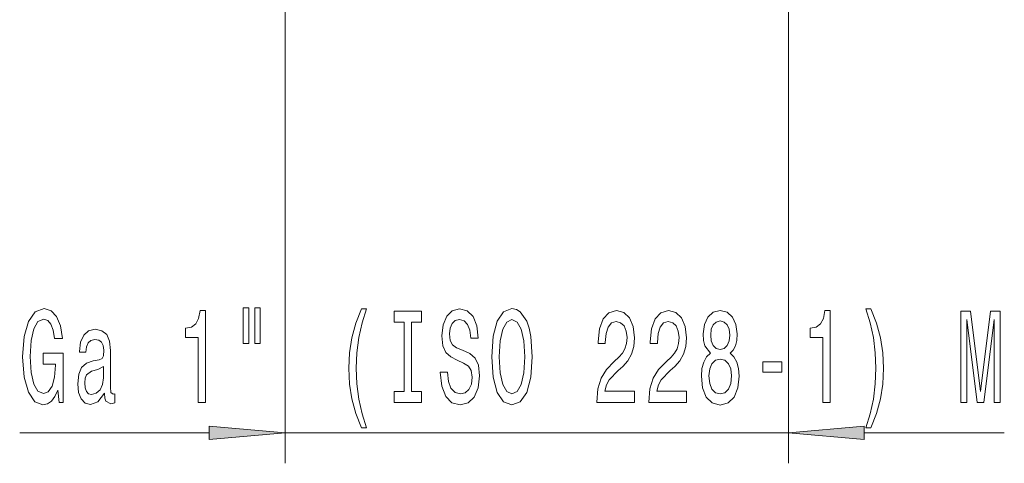
# Model space of a CAD drawing. Extents: x 0 to 420, y 0 to 297.
# Drawn here: x 193 to 225, y 51 to 65 of the extents above; entities that cross this region are included whole.
import ezdxf

# ---------------------------------------------------------------- set-up
doc = ezdxf.new("R2010")
doc.units = 0

msp = doc.modelspace()

# ---------------------------------------------------------------- linework, layer by layer
at = {"color": 7, "lineweight": 13}
for p, q in [((201.725006, 163.817139), (201.725006, 50.565018)), ((218.275009, 163.817139), (218.275009, 50.565018)), ((193.001221, 51.565018), (199.234512, 51.565018)), ((201.725006, 51.565018), (218.275009, 51.565018)), ((220.765488, 51.565018), (225.367508, 51.565018))]:
    msp.add_line(p, q, dxfattribs=at)
for points in [[(200.352509, 55.67308), (200.352509, 54.497299), (200.528885, 54.497299), (200.528885, 55.67308)], [(200.728592, 55.67308), (200.728592, 54.497299), (200.902374, 54.497299), (200.902374, 55.67308)], [(194.256546, 52.967041), (194.300644, 52.565018), (194.430313, 52.565018), (194.430313, 54.18605), (193.774124, 54.18605), (193.774124, 53.818619), (194.178741, 53.818619), (194.178741, 53.792679), (194.147614, 53.394989), (194.064606, 53.101044), (193.937531, 52.915161), (193.779312, 52.854645), (193.602936, 52.932449), (193.465485, 53.165878), (193.377289, 53.550613), (193.346176, 54.077988), (193.374695, 54.601044), (193.462891, 54.985764), (193.602936, 55.219193), (193.792282, 55.301331), (193.921967, 55.258102), (194.028305, 55.13707), (194.10611, 54.933899), (194.150208, 54.66156), (194.406982, 54.66156), (194.339539, 55.076538), (194.212448, 55.387787), (194.033493, 55.577988), (193.807846, 55.647156), (193.512161, 55.539078), (193.289108, 55.223526), (193.146454, 54.726395), (193.097183, 54.065018), (193.146454, 53.399307), (193.289108, 52.902191), (193.499191, 52.586624), (193.763748, 52.48288), (193.911591, 52.517471), (194.043869, 52.603928), (194.15799, 52.755219)], [(198.86937, 52.565018), (199.105392, 52.565018), (199.105392, 55.586624), (198.929031, 55.586624), (198.882339, 55.322937), (198.788971, 55.145706), (198.646317, 55.041962), (198.449203, 55.007385), (198.449203, 54.70047), (198.86937, 54.70047)], [(204.239548, 51.730728), (204.402939, 51.730728), (204.255112, 52.188934), (204.151367, 52.668762), (204.086517, 53.17453), (204.065765, 53.684616), (204.086517, 54.194702), (204.151367, 54.696136), (204.255112, 55.180298), (204.402939, 55.638504), (204.239548, 55.638504), (204.050201, 55.162994), (203.917923, 54.691818), (203.840118, 54.19902), (203.816772, 53.684616), (203.840118, 53.165878), (203.917923, 52.677414), (204.050201, 52.206223)], [(205.642288, 52.928131), (205.310287, 52.928131), (205.310287, 52.565018), (206.212891, 52.565018), (206.212891, 52.928131), (205.880905, 52.928131), (205.880905, 55.201904), (206.212891, 55.201904), (206.212891, 55.565018), (205.310287, 55.565018), (205.310287, 55.201904), (205.642288, 55.201904)], [(207.063171, 53.554932), (206.827148, 53.554932), (206.879028, 53.096725), (207.008713, 52.759537), (207.20842, 52.556366), (207.478165, 52.48288), (207.7453, 52.552048), (207.945023, 52.742249), (208.072113, 53.040527), (208.11879, 53.433899), (208.079895, 53.788361), (207.970963, 54.017471), (207.794586, 54.168762), (207.558563, 54.281158), (207.356262, 54.363281), (207.223984, 54.458389), (207.148773, 54.596725), (207.125427, 54.812851), (207.148773, 55.007385), (207.216202, 55.154358), (207.319946, 55.253784), (207.462601, 55.288361), (207.607849, 55.245132), (207.72197, 55.128418), (207.79718, 54.933899), (207.833496, 54.670212), (208.069519, 54.670212), (208.069519, 54.678848), (208.028015, 55.08519), (207.906113, 55.387787), (207.714188, 55.577988), (207.454819, 55.642822), (207.22139, 55.577988), (207.039825, 55.396423), (206.923111, 55.115448), (206.881622, 54.752335), (206.915344, 54.428131), (207.013901, 54.207672), (207.16951, 54.060699), (207.382202, 53.948303), (207.592285, 53.848877), (207.750488, 53.753784), (207.846466, 53.615448), (207.880173, 53.390671), (207.84906, 53.16156), (207.768646, 52.988647), (207.646744, 52.880585), (207.488541, 52.845993), (207.312164, 52.893555), (207.177292, 53.031876), (207.091705, 53.256653)], [(208.517792, 54.065018), (208.564468, 53.390671), (208.699341, 52.893555), (208.909424, 52.586624), (209.184357, 52.48288), (209.456696, 52.586624), (209.669373, 52.893555), (209.801651, 53.390671), (209.850922, 54.065018), (209.801651, 54.735046), (209.744583, 55.007385), (209.669373, 55.232162), (209.456696, 55.539078), (209.327011, 55.616898), (209.184357, 55.647156), (208.90683, 55.539078), (208.696747, 55.236481), (208.564468, 54.739365)], [(211.974274, 52.565018), (213.211441, 52.565018), (213.211441, 52.936783), (212.233643, 52.936783), (212.288101, 53.139938), (212.38147, 53.308533), (212.669373, 53.615448), (212.822403, 53.745132), (212.993576, 53.931015), (213.115479, 54.147156), (213.185516, 54.402191), (213.211441, 54.691818), (213.167358, 55.054932), (213.045456, 55.34024), (212.858704, 55.52179), (212.617493, 55.586624), (212.3685, 55.513138), (212.179169, 55.309982), (212.057266, 54.985764), (212.015762, 54.557816), (212.015762, 54.497299), (212.251785, 54.497299), (212.251785, 54.531876), (212.275131, 54.825821), (212.345169, 55.041962), (212.456696, 55.180298), (212.604523, 55.227844), (212.754959, 55.184616), (212.866486, 55.076538), (212.939117, 54.907959), (212.965042, 54.696136), (212.946899, 54.497299), (212.897614, 54.328705), (212.814621, 54.181732), (212.7005, 54.052048), (212.54747, 53.913727), (212.293289, 53.645706), (212.114334, 53.360413), (212.007996, 53.014587), (211.974274, 52.577988)], [(213.685654, 52.565018), (214.922836, 52.565018), (214.922836, 52.936783), (213.945023, 52.936783), (213.999481, 53.139938), (214.092865, 53.308533), (214.380753, 53.615448), (214.533783, 53.745132), (214.704956, 53.931015), (214.826859, 54.147156), (214.896896, 54.402191), (214.922836, 54.691818), (214.878738, 55.054932), (214.756836, 55.34024), (214.570099, 55.52179), (214.328888, 55.586624), (214.079895, 55.513138), (213.890549, 55.309982), (213.768646, 54.985764), (213.727158, 54.557816), (213.727158, 54.497299), (213.963181, 54.497299), (213.963181, 54.531876), (213.986511, 54.825821), (214.056549, 55.041962), (214.168076, 55.180298), (214.315918, 55.227844), (214.466339, 55.184616), (214.577881, 55.076538), (214.650497, 54.907959), (214.676437, 54.696136), (214.658279, 54.497299), (214.608994, 54.328705), (214.526001, 54.181732), (214.41188, 54.052048), (214.25885, 53.913727), (214.004669, 53.645706), (213.825714, 53.360413), (213.719376, 53.014587), (213.685654, 52.577988)], [(215.708282, 54.181732), (215.576004, 54.060699), (215.485229, 53.892105), (215.428162, 53.680298), (215.410004, 53.425247), (215.451508, 53.040527), (215.570816, 52.742249), (215.765335, 52.552048), (216.029892, 52.478561), (216.291855, 52.552048), (216.486374, 52.742249), (216.605682, 53.040527), (216.64978, 53.425247), (216.629028, 53.680298), (216.574554, 53.892105), (216.481186, 54.060699), (216.351501, 54.181732), (216.455246, 54.285477), (216.527878, 54.428131), (216.57196, 54.601044), (216.587524, 54.812851), (216.546036, 55.119766), (216.437088, 55.366165), (216.260727, 55.526108), (216.029892, 55.586624), (215.796463, 55.526108), (215.620087, 55.366165), (215.50856, 55.119766), (215.469666, 54.812851), (215.482635, 54.601044), (215.526718, 54.428131)], [(219.405975, 52.565018), (219.641998, 52.565018), (219.641998, 55.586624), (219.465622, 55.586624), (219.418945, 55.322937), (219.325562, 55.145706), (219.182922, 55.041962), (218.985794, 55.007385), (218.985794, 54.70047), (219.405975, 54.70047)], [(220.977295, 51.730728), (221.164047, 52.206223), (221.296326, 52.677414), (221.37413, 53.165878), (221.40007, 53.684616), (221.37413, 54.19902), (221.296326, 54.691818), (221.164047, 55.162994), (220.977295, 55.638504), (220.813904, 55.638504), (220.959137, 55.180298), (221.062881, 54.696136), (221.125137, 54.194702), (221.148483, 53.684616), (221.125137, 53.17453), (221.062881, 52.668762), (220.956543, 52.188934), (220.813904, 51.730728)], [(223.9384, 52.565018), (224.138107, 52.565018), (224.138107, 55.288361), (224.475281, 52.565018), (224.698334, 52.565018), (225.032913, 55.288361), (225.032913, 52.565018), (225.235229, 52.565018), (225.235229, 55.565018), (224.918793, 55.565018), (224.586807, 52.919479), (224.257416, 55.565018), (223.9384, 55.565018)], [(208.766785, 54.065018), (208.795303, 54.588074), (208.880905, 54.972794), (209.013168, 55.206223), (209.184357, 55.288361), (209.352951, 55.206223), (209.485214, 54.968475), (209.570816, 54.583755), (209.601929, 54.065018), (209.570816, 53.541962), (209.485214, 53.157242), (209.352951, 52.923813), (209.184357, 52.845993), (209.013168, 52.923813), (208.880905, 53.157242), (208.795303, 53.537643)], [(215.716064, 54.778275), (215.736801, 54.968475), (215.799057, 55.115448), (215.897614, 55.206223), (216.029892, 55.240814), (216.159576, 55.206223), (216.258133, 55.115448), (216.320374, 54.968475), (216.343719, 54.778275), (216.320374, 54.583755), (216.258133, 54.432449), (216.159576, 54.333023), (216.029892, 54.302765), (215.897614, 54.337357), (215.799057, 54.432449), (215.736801, 54.583755)], [(195.783783, 52.867615), (195.783783, 52.854645), (195.796753, 52.707672), (195.835648, 52.603928), (195.999054, 52.52179), (196.126144, 52.556366), (196.126144, 52.850327), (196.071671, 52.837357), (195.999054, 52.893555), (195.986084, 53.066452), (195.986084, 54.268188), (195.954956, 54.575104), (195.864182, 54.791245), (195.705963, 54.920929), (195.48291, 54.968475), (195.265045, 54.916595), (195.104233, 54.769623), (195.003082, 54.540527), (194.969376, 54.23793), (194.969376, 54.21199), (195.174271, 54.21199), (195.192429, 54.393555), (195.249481, 54.523224), (195.34285, 54.601044), (195.475128, 54.631302), (195.602219, 54.60968), (195.692993, 54.544846), (195.747467, 54.432449), (195.765625, 54.27684), (195.755249, 54.095276), (195.713745, 54.004501), (195.610001, 53.961273), (195.415482, 53.926697), (195.192429, 53.848877), (195.03421, 53.710556), (194.940842, 53.494415), (194.912308, 53.17453), (194.938248, 52.889221), (195.018646, 52.677414), (195.148331, 52.543411), (195.327301, 52.49585), (195.568512, 52.586624)], [(195.757843, 53.377701), (195.726715, 53.152908), (195.643723, 52.979996), (195.519226, 52.867615), (195.366196, 52.828705), (195.267639, 52.850327), (195.197617, 52.919479), (195.153519, 53.040527), (195.140549, 53.209106), (195.150925, 53.360413), (195.192429, 53.468475), (195.358414, 53.589508), (195.568512, 53.641388), (195.757843, 53.745132)], [(215.658997, 53.433899), (215.682343, 53.662994), (215.757553, 53.835907), (215.874268, 53.948303), (216.029892, 53.987213), (216.182922, 53.948303), (216.299637, 53.835907), (216.374847, 53.662994), (216.400787, 53.433899), (216.374847, 53.1875), (216.299637, 53.001617), (216.182922, 52.880585), (216.029892, 52.841675), (215.874268, 52.880585), (215.757553, 53.001617), (215.682343, 53.1875)], [(217.427444, 53.554932), (218.055115, 53.554932), (218.055115, 53.896423), (217.427444, 53.896423)], [(199.234512, 51.347122), (201.725006, 51.565018), (199.234512, 51.782913)], [(220.765488, 51.782913), (218.275009, 51.565018), (220.765488, 51.347122)]]:
    msp.add_lwpolyline(points, close=True, dxfattribs=at)
for points in [[(199.234512, 51.347122), (201.725006, 51.565018), (199.234512, 51.347122), (199.234512, 51.782913)], [(220.765488, 51.782913), (218.275009, 51.565018), (220.765488, 51.782913), (220.765488, 51.347122)]]:
    msp.add_solid(points, dxfattribs=at)

doc.saveas('drawing.dxf')
